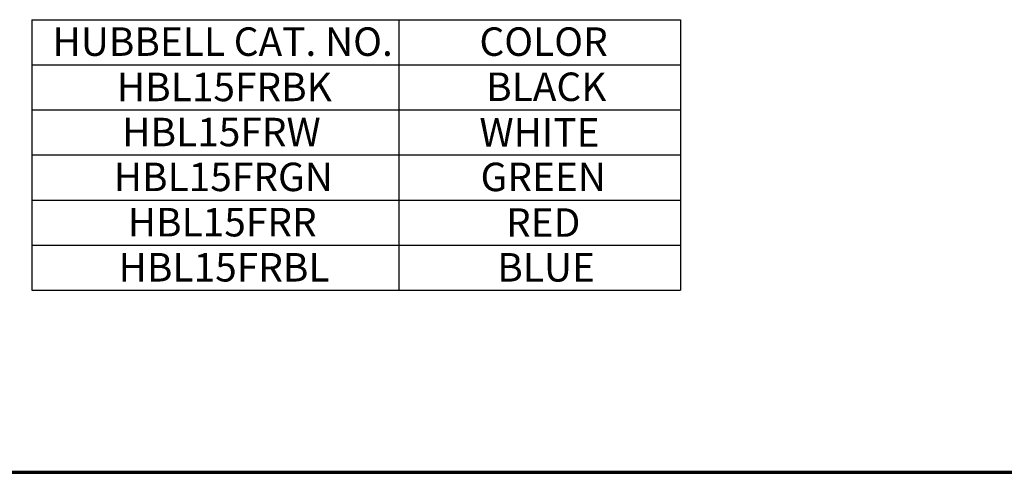
# Paper-space layout 'Layout1' of a CAD drawing. Units: inches. Extents: x -16.9 to -0.5, y -10.8 to -0.5.
# Drawn here: x -8.8 to -4.7, y -10.8 to -8.9 of the extents above; entities that cross this region are included whole.
import ezdxf

# ---------------------------------------------------------------- set-up
doc = ezdxf.new("R2010")
doc.units = ezdxf.units.IN
doc.header["$MEASUREMENT"] = 0
doc.layers.add('Border (ANSI)', color=7, linetype='Continuous', lineweight=70)
doc.layers.add('Symbol (ANSI)', color=7, linetype='Continuous', lineweight=25)
doc.layers.add('Viewport1ForCustomObjects_0', color=7, linetype='Continuous')
doc.styles.get("Standard").update_dxf_attribs({"font": 'tahoma.ttf'})

# ---------------------------------------------------------------- blocks, each defined once
blk = doc.blocks.new('CustomObjectsInViewport1_0')
at = {"layer": 'Border (ANSI)'}
blk.add_line((0.3225, 0.3225), (16.6775, 0.3225), dxfattribs=at)
at = {"layer": 'Symbol (ANSI)'}
for p, q in [((8.4382, 2.2301), (8.4382, 1.0901)), ((8.4382, 2.2301), (11.1686, 2.2301)), ((9.9832, 2.2301), (9.9832, 1.0901)), ((11.1686, 2.2301), (11.1686, 1.0901)), ((8.4382, 2.0401), (11.1686, 2.0401)), ((8.4382, 1.8501), (11.1686, 1.8501)), ((8.4382, 1.6601), (11.1686, 1.6601)), ((8.4382, 1.4701), (11.1686, 1.4701)), ((8.4382, 1.2801), (11.1686, 1.2801)), ((8.4382, 1.0901), (11.1686, 1.0901))]:
    blk.add_line(p, q, dxfattribs=at)
at = {"layer": 'Symbol (ANSI)', "char_height": 0.12, "attachment_point": 1}
for s, insert in [('\\fTahoma|b0|i0;\\W1.;HUBBELL CAT. NO.', (8.525, 2.1976)), ('\\fTahoma|b0|i0;\\W1.;COLOR', (10.3226, 2.1976)), ('\\fTahoma|b0|i0;\\W1.;HBL15FRBK', (8.7959, 2.0066)), ('\\fTahoma|b0|i0;\\W1.;BLACK', (10.3507, 2.0073)), ('\\fTahoma|b0|i0;\\W1.;HBL15FRW', (8.8186, 1.8166)), ('\\fTahoma|b0|i0;\\W1.;WHITE', (10.3226, 1.8151)), ('\\fTahoma|b0|i0;\\W1.;HBL15FRGN', (8.7829, 1.6275)), ('\\fTahoma|b0|i0;\\W1.;GREEN', (10.3272, 1.6274)), ('\\fTahoma|b0|i0;\\W1.;HBL15FRR', (8.8418, 1.4366)), ('\\fTahoma|b0|i0;\\W1.;RED', (10.4344, 1.4351)), ('\\fTahoma|b0|i0;\\W1.;HBL15FRBL', (8.8034, 1.2466)), ('\\fTahoma|b0|i0;\\W1.;BLUE', (10.3978, 1.2464))]:
    blk.add_mtext(s, dxfattribs=dict(at, insert=insert))

psp = doc.layouts.get("Layout1")

# ---------------------------------------------------------------- block references
at = {"layer": 'Viewport1ForCustomObjects_0'}
psp.add_blockref('CustomObjectsInViewport1_0', (-17.2274, -11.1687), dxfattribs=at)

doc.saveas('drawing.dxf')
